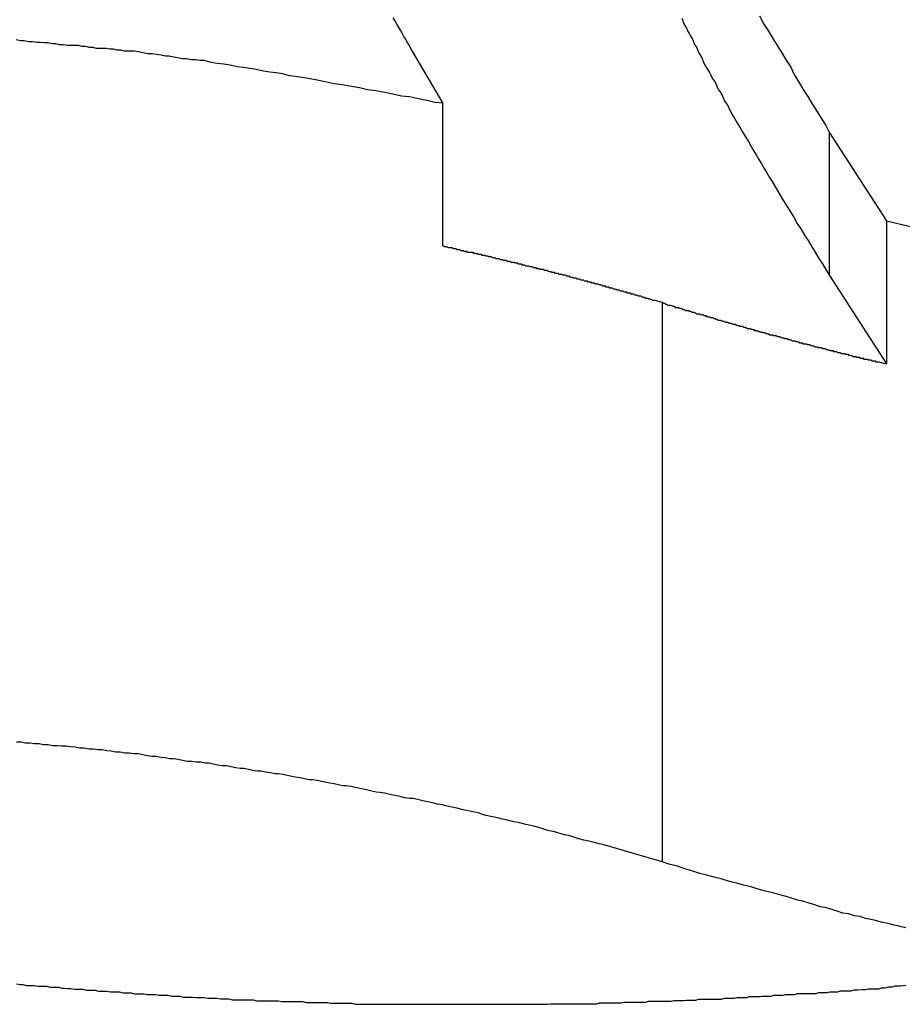
# Model space of a CAD drawing. Extents: x -34.5 to 34.5, y -17.3 to 17.3.
# Drawn here: x -11.9 to -11.6, y 12.3 to 12.6 of the extents above; entities that cross this region are included whole.
import ezdxf

# ---------------------------------------------------------------- set-up
doc = ezdxf.new("R2010")
doc.units = 0
doc.layers.get('0').update_dxf_attribs({"linetype": 'CONTINUOUS'})

msp = doc.modelspace()

# ---------------------------------------------------------------- linework, layer by layer
at = {"color": 0}
for points in [[(-11.7888, 12.6092), (-11.7988, 12.6262), (-11.7988, 12.6262), (-11.7994, 12.6271), (-11.8, 12.6283), (-11.8006, 12.6292), (-11.8012, 12.6304), (-11.8018, 12.6313), (-11.8024, 12.6325), (-11.803, 12.6334), (-11.8036, 12.6346), (-11.8042, 12.6355), (-11.8048, 12.6367), (-11.8054, 12.6376)], [(-11.7092, 12.6374), (-11.7089, 12.6365), (-11.7086, 12.6356), (-11.7083, 12.635), (-11.7083, 12.635), (-11.7077, 12.6341), (-11.7074, 12.6332), (-11.7068, 12.6323), (-11.7065, 12.6317), (-11.7059, 12.6308), (-11.7056, 12.6302), (-11.7053, 12.6293), (-11.705, 12.6287), (-11.7044, 12.6278), (-11.7041, 12.6272), (-11.7038, 12.6263), (-11.7035, 12.6257), (-11.7029, 12.6248), (-11.7026, 12.6242), (-11.7023, 12.6233), (-11.702, 12.6227), (-11.702, 12.6227), (-11.7014, 12.6215), (-11.7008, 12.6206), (-11.7002, 12.6196), (-11.6997, 12.6187), (-11.6991, 12.6175), (-11.6985, 12.6166), (-11.6979, 12.6157), (-11.6976, 12.6148), (-11.697, 12.6136), (-11.6964, 12.6127), (-11.6958, 12.6118), (-11.6955, 12.6109), (-11.6949, 12.6097), (-11.6943, 12.6088), (-11.6937, 12.6079), (-11.6934, 12.607), (-11.6934, 12.607), (-11.6925, 12.6054), (-11.6916, 12.6039), (-11.6907, 12.6024), (-11.6898, 12.6009), (-11.6889, 12.5994), (-11.688, 12.5979), (-11.6871, 12.5964), (-11.6863, 12.5949), (-11.6854, 12.5934), (-11.6845, 12.5919), (-11.6836, 12.5904), (-11.6827, 12.5889), (-11.6818, 12.5874), (-11.6809, 12.5859), (-11.68, 12.5844), (-11.6792, 12.583), (-11.6792, 12.583), (-11.678, 12.5809), (-11.6768, 12.579), (-11.6756, 12.5769), (-11.6744, 12.5751), (-11.6732, 12.573), (-11.672, 12.5712), (-11.6708, 12.5691), (-11.6696, 12.5673), (-11.6684, 12.5652), (-11.6672, 12.5634), (-11.666, 12.5613), (-11.6648, 12.5595), (-11.6636, 12.5574), (-11.6624, 12.5556), (-11.6612, 12.5535), (-11.6601, 12.5517)], [(-11.6834, 12.6382), (-11.6819, 12.6355), (-11.6804, 12.6331), (-11.6789, 12.6307), (-11.6775, 12.6283), (-11.676, 12.6259), (-11.6745, 12.6235), (-11.673, 12.6211), (-11.6718, 12.6187), (-11.6703, 12.6161), (-11.6688, 12.6137), (-11.6673, 12.6113), (-11.6658, 12.6089), (-11.6643, 12.6065), (-11.6628, 12.6041), (-11.6613, 12.6017), (-11.6601, 12.5993)], [(-11.931, 12.6303), (-11.9295, 12.63), (-11.9283, 12.63), (-11.9268, 12.6297), (-11.9256, 12.6297), (-11.9241, 12.6294), (-11.9229, 12.6294), (-11.9217, 12.6293), (-11.9205, 12.6293), (-11.919, 12.629), (-11.9178, 12.629), (-11.9166, 12.6287), (-11.9154, 12.6287), (-11.9139, 12.6284), (-11.9127, 12.6284), (-11.9115, 12.6284), (-11.9103, 12.6284), (-11.9103, 12.6284), (-11.9091, 12.6281), (-11.9079, 12.6281), (-11.9067, 12.6278), (-11.9055, 12.6278), (-11.9043, 12.6275), (-11.9031, 12.6275), (-11.9019, 12.6275), (-11.901, 12.6275), (-11.8998, 12.6272), (-11.8986, 12.6272), (-11.8974, 12.6269), (-11.8962, 12.6269), (-11.895, 12.6266), (-11.8938, 12.6266), (-11.8926, 12.6266), (-11.8917, 12.6266), (-11.8917, 12.6266), (-11.8902, 12.6263), (-11.8887, 12.626), (-11.8872, 12.6257), (-11.8857, 12.6257), (-11.8842, 12.6254), (-11.8827, 12.6252), (-11.8812, 12.6249), (-11.88, 12.6249), (-11.8785, 12.6246), (-11.877, 12.6243), (-11.8755, 12.624), (-11.8742, 12.624), (-11.8727, 12.6237), (-11.8712, 12.6237), (-11.8697, 12.6234), (-11.8685, 12.6234), (-11.8685, 12.6234), (-11.8661, 12.6228), (-11.864, 12.6225), (-11.8618, 12.6222), (-11.8597, 12.6219), (-11.8573, 12.6214), (-11.8552, 12.6211), (-11.8531, 12.6208), (-11.851, 12.6205), (-11.8486, 12.6199), (-11.8465, 12.6196), (-11.8444, 12.6193), (-11.8423, 12.619), (-11.84, 12.6184), (-11.8379, 12.6181), (-11.8358, 12.6178), (-11.8337, 12.6175), (-11.8337, 12.6175), (-11.8307, 12.6169), (-11.828, 12.6163), (-11.825, 12.6157), (-11.8223, 12.6154), (-11.8193, 12.6148), (-11.8166, 12.6143), (-11.8139, 12.6137), (-11.8112, 12.6134), (-11.8082, 12.6128), (-11.8055, 12.6122), (-11.8026, 12.6116), (-11.7999, 12.6113), (-11.7969, 12.6107), (-11.7942, 12.6101), (-11.7915, 12.6095), (-11.7888, 12.6092)], [(-11.7888, 12.6092), (-11.7888, 12.6092)], [(-11.7888, 12.5616), (-11.7888, 12.6092)], [(-11.7888, 12.5616), (-11.7888, 12.6092)], [(-11.7888, 12.5616), (-11.7888, 12.6092)], [(-11.7888, 12.5616), (-11.7888, 12.6092)], [(-11.7888, 12.5616), (-11.7888, 12.6092)], [(-11.7888, 12.5616), (-11.7888, 12.6092)], [(-11.7888, 12.5616), (-11.7888, 12.6092)], [(-11.7888, 12.5616), (-11.7888, 12.6092)], [(-11.7888, 12.5616), (-11.7888, 12.6092)], [(-11.7888, 12.5616), (-11.7888, 12.6092)], [(-11.7888, 12.5616), (-11.7888, 12.6092)], [(-11.7888, 12.5616), (-11.7888, 12.6092)], [(-11.7888, 12.5616), (-11.7888, 12.6092)], [(-11.7888, 12.5616), (-11.7888, 12.6092)], [(-11.7888, 12.5616), (-11.7888, 12.6092)], [(-11.7888, 12.5616), (-11.7888, 12.6092)], [(-11.7888, 12.5616), (-11.7888, 12.6092)], [(-11.7888, 12.5616), (-11.7888, 12.6092)], [(-11.7888, 12.5616), (-11.7888, 12.6092)], [(-11.7888, 12.5616), (-11.7888, 12.6092)], [(-11.7888, 12.5616), (-11.7888, 12.6092)], [(-11.6601, 12.5993), (-11.6601, 12.5993)], [(-11.6601, 12.5993), (-11.6411, 12.5699)], [(-11.6601, 12.5993), (-11.6411, 12.5699)], [(-11.6601, 12.5993), (-11.6411, 12.5699)], [(-11.6601, 12.5993), (-11.6411, 12.5699)], [(-11.6601, 12.5993), (-11.6411, 12.5699)], [(-11.6601, 12.5993), (-11.6411, 12.5699)], [(-11.6601, 12.5993), (-11.6411, 12.5699)], [(-11.6601, 12.5993), (-11.6411, 12.5699)], [(-11.6601, 12.5993), (-11.6411, 12.5699)], [(-11.6601, 12.5993), (-11.6411, 12.5699)], [(-11.6601, 12.5993), (-11.6411, 12.5699)], [(-11.6601, 12.5993), (-11.6411, 12.5699)], [(-11.6601, 12.5993), (-11.6411, 12.5699)], [(-11.6601, 12.5993), (-11.6411, 12.5699)], [(-11.6601, 12.5993), (-11.6411, 12.5699)], [(-11.6601, 12.5993), (-11.6411, 12.5699)], [(-11.6601, 12.5993), (-11.6411, 12.5699)], [(-11.6601, 12.5993), (-11.6411, 12.5699)], [(-11.6601, 12.5993), (-11.6411, 12.5699)], [(-11.6601, 12.5993), (-11.6411, 12.5699)], [(-11.6601, 12.5993), (-11.6411, 12.5699)], [(-11.6601, 12.5993), (-11.6601, 12.5993)], [(-11.6601, 12.5517), (-11.6601, 12.5993)], [(-11.6601, 12.5517), (-11.6601, 12.5993)], [(-11.6601, 12.5517), (-11.6601, 12.5993)], [(-11.6601, 12.5517), (-11.6601, 12.5993)], [(-11.6601, 12.5517), (-11.6601, 12.5993)], [(-11.6601, 12.5517), (-11.6601, 12.5993)], [(-11.6601, 12.5517), (-11.6601, 12.5993)], [(-11.6601, 12.5517), (-11.6601, 12.5993)], [(-11.6601, 12.5517), (-11.6601, 12.5993)], [(-11.6601, 12.5517), (-11.6601, 12.5993)], [(-11.6601, 12.5517), (-11.6601, 12.5993)], [(-11.6601, 12.5517), (-11.6601, 12.5993)], [(-11.6601, 12.5517), (-11.6601, 12.5993)], [(-11.6601, 12.5517), (-11.6601, 12.5993)], [(-11.6601, 12.5517), (-11.6601, 12.5993)], [(-11.6601, 12.5517), (-11.6601, 12.5993)], [(-11.6601, 12.5517), (-11.6601, 12.5993)], [(-11.6601, 12.5517), (-11.6601, 12.5993)], [(-11.6601, 12.5517), (-11.6601, 12.5993)], [(-11.6601, 12.5517), (-11.6601, 12.5993)], [(-11.6601, 12.5517), (-11.6601, 12.5993)], [(-11.6411, 12.5699), (-11.6411, 12.5699)], [(-11.6411, 12.5699), (-11.6411, 12.5699)], [(-11.6411, 12.5699), (-11.6411, 12.5223)], [(-11.6411, 12.5699), (-11.6411, 12.5223)], [(-11.6411, 12.5699), (-11.6411, 12.5223)], [(-11.6411, 12.5699), (-11.6411, 12.5223)], [(-11.6411, 12.5699), (-11.6411, 12.5223)], [(-11.6411, 12.5699), (-11.6411, 12.5223)], [(-11.6411, 12.5699), (-11.6411, 12.5223)], [(-11.6411, 12.5699), (-11.6411, 12.5223)], [(-11.6411, 12.5699), (-11.6411, 12.5223)], [(-11.6411, 12.5699), (-11.6411, 12.5223)], [(-11.6411, 12.5699), (-11.6411, 12.5223)], [(-11.6411, 12.5699), (-11.6411, 12.5223)], [(-11.6411, 12.5699), (-11.6411, 12.5223)], [(-11.6411, 12.5699), (-11.6411, 12.5223)], [(-11.6411, 12.5699), (-11.6411, 12.5223)], [(-11.6411, 12.5699), (-11.6411, 12.5223)], [(-11.6411, 12.5699), (-11.6411, 12.5223)], [(-11.6411, 12.5699), (-11.6411, 12.5223)], [(-11.6411, 12.5699), (-11.6411, 12.5223)], [(-11.6411, 12.5699), (-11.6411, 12.5223)], [(-11.6411, 12.5699), (-11.6411, 12.5223)], [(-11.6411, 12.5699), (-11.6255, 12.5663)], [(-11.7158, 12.5427), (-11.7181, 12.5434), (-11.7181, 12.5434), (-11.7181, 12.5434), (-11.7184, 12.5434), (-11.7184, 12.5434), (-11.7187, 12.5434), (-11.7187, 12.5434), (-11.719, 12.5434), (-11.719, 12.5434), (-11.7193, 12.5437), (-11.7193, 12.5437), (-11.7196, 12.5437), (-11.7196, 12.5437), (-11.7199, 12.5438), (-11.7199, 12.5438), (-11.7202, 12.5438), (-11.7202, 12.5438), (-11.7205, 12.5441), (-11.7205, 12.5441), (-11.7205, 12.5441), (-11.7207, 12.5441), (-11.7207, 12.5441), (-11.721, 12.5441), (-11.721, 12.5441), (-11.7213, 12.5441), (-11.7213, 12.5441), (-11.7216, 12.5444), (-11.7216, 12.5444), (-11.7219, 12.5444), (-11.7219, 12.5444), (-11.7222, 12.5445), (-11.7222, 12.5445), (-11.7225, 12.5445), (-11.7225, 12.5445), (-11.7228, 12.5448), (-11.7228, 12.5448), (-11.7228, 12.5448), (-11.7231, 12.5448), (-11.7231, 12.5448), (-11.7234, 12.5448), (-11.7234, 12.5448), (-11.7237, 12.5448), (-11.7237, 12.5448), (-11.724, 12.5451), (-11.724, 12.5451), (-11.7243, 12.5451), (-11.7243, 12.5451), (-11.7246, 12.5452), (-11.7246, 12.5452), (-11.7249, 12.5452), (-11.7249, 12.5452), (-11.7252, 12.5455), (-11.7252, 12.5455), (-11.7252, 12.5455), (-11.7255, 12.5455), (-11.7255, 12.5455), (-11.7258, 12.5455), (-11.7258, 12.5455), (-11.7261, 12.5455), (-11.7261, 12.5455), (-11.7264, 12.5458), (-11.7264, 12.5458), (-11.7267, 12.5458), (-11.7267, 12.5458), (-11.727, 12.5459), (-11.727, 12.5459), (-11.7273, 12.5459), (-11.7273, 12.5459), (-11.7276, 12.5462), (-11.7276, 12.5462), (-11.7276, 12.5462), (-11.7279, 12.5462), (-11.7279, 12.5462), (-11.7282, 12.5462), (-11.7282, 12.5462), (-11.7285, 12.5462), (-11.7285, 12.5462), (-11.7288, 12.5465), (-11.7288, 12.5465), (-11.7291, 12.5465), (-11.7291, 12.5465), (-11.7294, 12.5465), (-11.7294, 12.5465), (-11.7297, 12.5465), (-11.7297, 12.5465), (-11.73, 12.5468), (-11.73, 12.5468), (-11.73, 12.5468), (-11.7302, 12.5468), (-11.7302, 12.5468), (-11.7305, 12.5468), (-11.7305, 12.5468), (-11.7308, 12.5468), (-11.7308, 12.5468), (-11.7311, 12.5471), (-11.7311, 12.5471), (-11.7314, 12.5471), (-11.7314, 12.5471), (-11.7317, 12.5472), (-11.7317, 12.5472), (-11.732, 12.5472), (-11.732, 12.5472), (-11.7323, 12.5475), (-11.7323, 12.5475), (-11.7323, 12.5475), (-11.7326, 12.5475), (-11.7326, 12.5475), (-11.7329, 12.5475), (-11.7329, 12.5475), (-11.7332, 12.5475), (-11.7332, 12.5475), (-11.7335, 12.5478), (-11.7335, 12.5478), (-11.7338, 12.5478), (-11.7338, 12.5478), (-11.7341, 12.5479), (-11.7341, 12.5479), (-11.7344, 12.5479), (-11.7344, 12.5479), (-11.7347, 12.5482), (-11.7347, 12.5482), (-11.7347, 12.5482), (-11.735, 12.5482), (-11.735, 12.5482), (-11.7353, 12.5482), (-11.7353, 12.5482), (-11.7356, 12.5482), (-11.7356, 12.5482), (-11.7359, 12.5485), (-11.7359, 12.5485), (-11.7362, 12.5485), (-11.7362, 12.5485), (-11.7365, 12.5486), (-11.7365, 12.5486), (-11.7368, 12.5486), (-11.7368, 12.5486), (-11.7371, 12.5489), (-11.7371, 12.5489), (-11.7371, 12.5489), (-11.7374, 12.5489), (-11.7374, 12.5489), (-11.7377, 12.5489), (-11.7377, 12.5489), (-11.738, 12.5489), (-11.738, 12.5489), (-11.7383, 12.5492), (-11.7383, 12.5492), (-11.7386, 12.5492), (-11.7386, 12.5492), (-11.7389, 12.5492), (-11.7389, 12.5492), (-11.7392, 12.5492), (-11.7392, 12.5492), (-11.7395, 12.5495), (-11.7395, 12.5495), (-11.7395, 12.5495), (-11.7398, 12.5495), (-11.7398, 12.5495), (-11.7401, 12.5495), (-11.7401, 12.5495), (-11.7404, 12.5495), (-11.7404, 12.5495), (-11.7407, 12.5498), (-11.7407, 12.5498), (-11.741, 12.5498), (-11.741, 12.5498), (-11.7413, 12.5499), (-11.7413, 12.5499), (-11.7416, 12.5499), (-11.7417, 12.5499), (-11.742, 12.5502), (-11.742, 12.5502), (-11.742, 12.5502), (-11.7423, 12.5502), (-11.7423, 12.5502), (-11.7426, 12.5502), (-11.7426, 12.5502), (-11.7429, 12.5502), (-11.7429, 12.5502), (-11.7432, 12.5505), (-11.7432, 12.5505), (-11.7435, 12.5505), (-11.7435, 12.5505), (-11.7438, 12.5505), (-11.7438, 12.5505), (-11.7441, 12.5505), (-11.7441, 12.5505), (-11.7444, 12.5508), (-11.7444, 12.5508), (-11.7444, 12.5508), (-11.7447, 12.5508), (-11.7447, 12.5508), (-11.745, 12.5508), (-11.745, 12.5508), (-11.7453, 12.5508), (-11.7453, 12.5508), (-11.7456, 12.5511), (-11.7456, 12.5511), (-11.7459, 12.5511), (-11.7459, 12.5511), (-11.7462, 12.5512), (-11.7462, 12.5512), (-11.7465, 12.5512), (-11.7465, 12.5512), (-11.7468, 12.5515), (-11.7468, 12.5515), (-11.7468, 12.5515), (-11.7471, 12.5515), (-11.7471, 12.5515), (-11.7474, 12.5515), (-11.7474, 12.5515), (-11.7477, 12.5515), (-11.7477, 12.5515), (-11.748, 12.5518), (-11.748, 12.5518), (-11.7483, 12.5518), (-11.7483, 12.5518), (-11.7486, 12.5518), (-11.7486, 12.5518), (-11.7489, 12.5518), (-11.7489, 12.5518), (-11.7492, 12.5521), (-11.7492, 12.5521), (-11.7492, 12.5521), (-11.7495, 12.5521), (-11.7495, 12.5521), (-11.7498, 12.5521), (-11.7498, 12.5521), (-11.7501, 12.5521), (-11.7501, 12.5521), (-11.7504, 12.5524), (-11.7504, 12.5524), (-11.7507, 12.5524), (-11.7507, 12.5524), (-11.751, 12.5524), (-11.751, 12.5524), (-11.7513, 12.5524), (-11.7514, 12.5524), (-11.7517, 12.5527), (-11.7517, 12.5527), (-11.7517, 12.5527), (-11.752, 12.5527), (-11.752, 12.5527), (-11.7523, 12.5527), (-11.7523, 12.5527), (-11.7526, 12.5527), (-11.7526, 12.5527), (-11.7529, 12.553), (-11.7529, 12.553), (-11.7532, 12.553), (-11.7532, 12.553), (-11.7535, 12.5531), (-11.7535, 12.5531), (-11.7538, 12.5531), (-11.7538, 12.5531), (-11.7541, 12.5534), (-11.7541, 12.5534), (-11.7541, 12.5534), (-11.7544, 12.5534), (-11.7544, 12.5534), (-11.7547, 12.5534), (-11.7547, 12.5534), (-11.755, 12.5534), (-11.755, 12.5534), (-11.7553, 12.5537), (-11.7553, 12.5537), (-11.7556, 12.5537), (-11.7556, 12.5537), (-11.7559, 12.5537), (-11.7559, 12.5537), (-11.7562, 12.5537), (-11.7563, 12.5537), (-11.7566, 12.554), (-11.7566, 12.554), (-11.7566, 12.554), (-11.7569, 12.554), (-11.7569, 12.554), (-11.7572, 12.554), (-11.7572, 12.554), (-11.7575, 12.554), (-11.7575, 12.554), (-11.7578, 12.5543), (-11.7578, 12.5543), (-11.7581, 12.5543), (-11.7581, 12.5543), (-11.7584, 12.5543), (-11.7584, 12.5543), (-11.7587, 12.5543), (-11.7587, 12.5543), (-11.759, 12.5546), (-11.759, 12.5546), (-11.759, 12.5546), (-11.7593, 12.5546), (-11.7593, 12.5546), (-11.7596, 12.5546), (-11.7596, 12.5546), (-11.7599, 12.5546), (-11.7599, 12.5546), (-11.7602, 12.5549), (-11.7602, 12.5549), (-11.7605, 12.5549), (-11.7605, 12.5549), (-11.7608, 12.5549), (-11.7608, 12.5549), (-11.7611, 12.5549), (-11.7612, 12.5549), (-11.7615, 12.5552), (-11.7615, 12.5552), (-11.7615, 12.5552), (-11.7618, 12.5552), (-11.7618, 12.5552), (-11.7621, 12.5552), (-11.7621, 12.5552), (-11.7624, 12.5552), (-11.7624, 12.5552), (-11.7627, 12.5555), (-11.7627, 12.5555), (-11.763, 12.5555), (-11.763, 12.5555), (-11.7633, 12.5555), (-11.7633, 12.5555), (-11.7636, 12.5555), (-11.7636, 12.5555), (-11.7639, 12.5558), (-11.7639, 12.5558), (-11.7639, 12.5558), (-11.7642, 12.5558), (-11.7642, 12.5558), (-11.7645, 12.5558), (-11.7645, 12.5558), (-11.7648, 12.5558), (-11.7648, 12.5558), (-11.7651, 12.5561), (-11.7651, 12.5561), (-11.7654, 12.5561), (-11.7654, 12.5561), (-11.7657, 12.5561), (-11.7657, 12.5561), (-11.766, 12.5561), (-11.7661, 12.5561), (-11.7664, 12.5564), (-11.7664, 12.5564), (-11.7664, 12.5564), (-11.7667, 12.5564), (-11.7667, 12.5564), (-11.767, 12.5564), (-11.767, 12.5564), (-11.7673, 12.5564), (-11.7673, 12.5564), (-11.7676, 12.5567), (-11.7676, 12.5567), (-11.7679, 12.5567), (-11.7679, 12.5567), (-11.7682, 12.5567), (-11.7682, 12.5567), (-11.7685, 12.5567), (-11.7686, 12.5567), (-11.7689, 12.557), (-11.7689, 12.557), (-11.7689, 12.557), (-11.7692, 12.557), (-11.7692, 12.557), (-11.7695, 12.557), (-11.7695, 12.557), (-11.7698, 12.557), (-11.7698, 12.557), (-11.7701, 12.5573), (-11.7701, 12.5573), (-11.7704, 12.5573), (-11.7704, 12.5573), (-11.7707, 12.5573), (-11.7707, 12.5573), (-11.771, 12.5573), (-11.7711, 12.5573), (-11.7714, 12.5576), (-11.7714, 12.5576), (-11.7714, 12.5576), (-11.7717, 12.5576), (-11.7717, 12.5576), (-11.772, 12.5576), (-11.772, 12.5576), (-11.7723, 12.5576), (-11.7723, 12.5576), (-11.7726, 12.5579), (-11.7726, 12.5579), (-11.7729, 12.5579), (-11.7729, 12.5579), (-11.7732, 12.5579), (-11.7732, 12.5579), (-11.7735, 12.5579), (-11.7735, 12.5579), (-11.7738, 12.5582), (-11.7738, 12.5582), (-11.7738, 12.5582), (-11.7739, 12.5582), (-11.7739, 12.5582), (-11.7742, 12.5582), (-11.7742, 12.5582), (-11.7745, 12.5582), (-11.7745, 12.5582), (-11.7748, 12.5584), (-11.7748, 12.5584), (-11.7751, 12.5584), (-11.7751, 12.5584), (-11.7754, 12.5584), (-11.7754, 12.5584), (-11.7757, 12.5584), (-11.7757, 12.5584), (-11.776, 12.5587), (-11.776, 12.5587), (-11.776, 12.5587), (-11.7763, 12.5587), (-11.7763, 12.5587), (-11.7766, 12.5587), (-11.7766, 12.5587), (-11.7769, 12.5587), (-11.777, 12.5587), (-11.7773, 12.559), (-11.7773, 12.559), (-11.7776, 12.559), (-11.7776, 12.559), (-11.7779, 12.5591), (-11.7779, 12.5591), (-11.7782, 12.5591), (-11.7785, 12.5591), (-11.7788, 12.5594), (-11.7788, 12.5594), (-11.7788, 12.5594), (-11.7791, 12.5594), (-11.7794, 12.5594), (-11.7797, 12.5594), (-11.78, 12.5594), (-11.7803, 12.5594), (-11.7806, 12.5594), (-11.7809, 12.5597), (-11.7811, 12.5597), (-11.7814, 12.5597), (-11.7817, 12.5597), (-11.782, 12.56), (-11.7823, 12.56), (-11.7826, 12.56), (-11.7829, 12.56), (-11.7832, 12.5603), (-11.7832, 12.5603), (-11.7835, 12.5603), (-11.7838, 12.5603), (-11.7841, 12.5603), (-11.7844, 12.5606), (-11.7847, 12.5606), (-11.785, 12.5606), (-11.7853, 12.5606), (-11.7859, 12.5609), (-11.7862, 12.5609), (-11.7865, 12.5609), (-11.7868, 12.5609), (-11.7873, 12.5612), (-11.7876, 12.5612), (-11.7879, 12.5613), (-11.7882, 12.5613), (-11.7888, 12.5616)], [(-11.7888, 12.5616), (-11.7888, 12.5616)], [(-11.6601, 12.5517), (-11.6601, 12.5517)], [(-11.6601, 12.5517), (-11.6411, 12.5223)], [(-11.6601, 12.5517), (-11.6411, 12.5223)], [(-11.6601, 12.5517), (-11.6411, 12.5223)], [(-11.6601, 12.5517), (-11.6411, 12.5223)], [(-11.6601, 12.5517), (-11.6411, 12.5223)], [(-11.6601, 12.5517), (-11.6411, 12.5223)], [(-11.6601, 12.5517), (-11.6411, 12.5223)], [(-11.6601, 12.5517), (-11.6411, 12.5223)], [(-11.6601, 12.5517), (-11.6411, 12.5223)], [(-11.6601, 12.5517), (-11.6411, 12.5223)], [(-11.6601, 12.5517), (-11.6411, 12.5223)], [(-11.6601, 12.5517), (-11.6411, 12.5223)], [(-11.6601, 12.5517), (-11.6411, 12.5223)], [(-11.6601, 12.5517), (-11.6411, 12.5223)], [(-11.6601, 12.5517), (-11.6411, 12.5223)], [(-11.6601, 12.5517), (-11.6411, 12.5223)], [(-11.6601, 12.5517), (-11.6411, 12.5223)], [(-11.6601, 12.5517), (-11.6411, 12.5223)], [(-11.6601, 12.5517), (-11.6411, 12.5223)], [(-11.6601, 12.5517), (-11.6411, 12.5223)], [(-11.6601, 12.5517), (-11.6411, 12.5223)], [(-11.6601, 12.5517), (-11.6601, 12.5517)], [(-11.6411, 12.5222), (-11.6436, 12.5229), (-11.6436, 12.5229), (-11.6436, 12.5229), (-11.6439, 12.5229), (-11.6439, 12.5229), (-11.6442, 12.5229), (-11.6442, 12.5229), (-11.6445, 12.5229), (-11.6445, 12.5229), (-11.6448, 12.5232), (-11.6448, 12.5232), (-11.6451, 12.5232), (-11.6451, 12.5232), (-11.6454, 12.5232), (-11.6454, 12.5232), (-11.6457, 12.5232), (-11.6459, 12.5232), (-11.6462, 12.5235), (-11.6462, 12.5235), (-11.6462, 12.5235), (-11.6465, 12.5235), (-11.6465, 12.5235), (-11.6468, 12.5235), (-11.6468, 12.5235), (-11.6471, 12.5235), (-11.6471, 12.5235), (-11.6474, 12.5238), (-11.6474, 12.5238), (-11.6477, 12.5238), (-11.6477, 12.5238), (-11.648, 12.5238), (-11.648, 12.5238), (-11.6483, 12.5238), (-11.6485, 12.5238), (-11.6488, 12.5241), (-11.6488, 12.5241), (-11.6488, 12.5241), (-11.6491, 12.5241), (-11.6491, 12.5241), (-11.6494, 12.5241), (-11.6494, 12.5241), (-11.6497, 12.5241), (-11.6497, 12.5241), (-11.65, 12.5244), (-11.65, 12.5244), (-11.6503, 12.5244), (-11.6503, 12.5244), (-11.6506, 12.5244), (-11.6506, 12.5244), (-11.6509, 12.5244), (-11.651, 12.5244), (-11.6513, 12.5247), (-11.6513, 12.5247), (-11.6513, 12.5247), (-11.6516, 12.5247), (-11.6516, 12.5247), (-11.6519, 12.5247), (-11.6519, 12.5247), (-11.6522, 12.5247), (-11.6522, 12.5247), (-11.6525, 12.525), (-11.6525, 12.525), (-11.6528, 12.525), (-11.6528, 12.525), (-11.6531, 12.5251), (-11.6531, 12.5251), (-11.6534, 12.5251), (-11.6535, 12.5251), (-11.6538, 12.5254), (-11.6538, 12.5254), (-11.6538, 12.5254), (-11.6541, 12.5254), (-11.6541, 12.5254), (-11.6544, 12.5254), (-11.6544, 12.5254), (-11.6547, 12.5254), (-11.6547, 12.5254), (-11.655, 12.5257), (-11.655, 12.5257), (-11.6553, 12.5257), (-11.6553, 12.5257), (-11.6556, 12.5257), (-11.6556, 12.5257), (-11.6559, 12.5257), (-11.6561, 12.5257), (-11.6564, 12.526), (-11.6564, 12.526), (-11.6564, 12.526), (-11.6567, 12.526), (-11.6567, 12.526), (-11.657, 12.526), (-11.657, 12.526), (-11.6573, 12.526), (-11.6573, 12.526), (-11.6576, 12.5263), (-11.6576, 12.5263), (-11.6579, 12.5263), (-11.6579, 12.5263), (-11.6582, 12.5263), (-11.6582, 12.5263), (-11.6585, 12.5263), (-11.6586, 12.5263), (-11.6589, 12.5266), (-11.6589, 12.5266), (-11.6589, 12.5266), (-11.6592, 12.5266), (-11.6592, 12.5266), (-11.6595, 12.5266), (-11.6595, 12.5266), (-11.6598, 12.5266), (-11.6598, 12.5266), (-11.6601, 12.5269), (-11.6601, 12.5269), (-11.6604, 12.5269), (-11.6604, 12.5269), (-11.6607, 12.527), (-11.6607, 12.527), (-11.661, 12.527), (-11.6611, 12.527), (-11.6614, 12.5273), (-11.6614, 12.5273), (-11.6614, 12.5273), (-11.6617, 12.5273), (-11.6617, 12.5273), (-11.662, 12.5273), (-11.662, 12.5273), (-11.6623, 12.5273), (-11.6623, 12.5273), (-11.6626, 12.5276), (-11.6626, 12.5276), (-11.6629, 12.5276), (-11.6629, 12.5276), (-11.6632, 12.5276), (-11.6632, 12.5276), (-11.6635, 12.5276), (-11.6637, 12.5276), (-11.664, 12.5279), (-11.664, 12.5279), (-11.664, 12.5279), (-11.6643, 12.5279), (-11.6643, 12.5279), (-11.6646, 12.5279), (-11.6646, 12.5279), (-11.6649, 12.5279), (-11.6649, 12.5279), (-11.6652, 12.5282), (-11.6652, 12.5282), (-11.6655, 12.5282), (-11.6655, 12.5282), (-11.6658, 12.5283), (-11.6658, 12.5283), (-11.6661, 12.5283), (-11.6662, 12.5283), (-11.6665, 12.5286), (-11.6665, 12.5286), (-11.6665, 12.5286), (-11.6668, 12.5286), (-11.6668, 12.5286), (-11.6671, 12.5286), (-11.6671, 12.5286), (-11.6674, 12.5286), (-11.6674, 12.5286), (-11.6677, 12.5289), (-11.6677, 12.5289), (-11.668, 12.5289), (-11.668, 12.5289), (-11.6683, 12.5289), (-11.6683, 12.5289), (-11.6686, 12.5289), (-11.6687, 12.5289), (-11.669, 12.5292), (-11.669, 12.5292), (-11.669, 12.5292), (-11.6693, 12.5292), (-11.6693, 12.5292), (-11.6696, 12.5292), (-11.6696, 12.5292), (-11.6699, 12.5292), (-11.6699, 12.5292), (-11.6702, 12.5295), (-11.6702, 12.5295), (-11.6705, 12.5295), (-11.6705, 12.5295), (-11.6708, 12.5296), (-11.6708, 12.5296), (-11.6711, 12.5296), (-11.6712, 12.5296), (-11.6715, 12.5299), (-11.6715, 12.5299), (-11.6715, 12.5299), (-11.6718, 12.5299), (-11.6718, 12.5299), (-11.6721, 12.5299), (-11.6721, 12.5299), (-11.6724, 12.5299), (-11.6724, 12.5299), (-11.6727, 12.5302), (-11.6727, 12.5302), (-11.673, 12.5302), (-11.673, 12.5302), (-11.6733, 12.5303), (-11.6733, 12.5303), (-11.6736, 12.5303), (-11.6737, 12.5303), (-11.674, 12.5306), (-11.674, 12.5306), (-11.674, 12.5306), (-11.6743, 12.5306), (-11.6743, 12.5306), (-11.6746, 12.5306), (-11.6746, 12.5306), (-11.6749, 12.5306), (-11.6749, 12.5306), (-11.6752, 12.5309), (-11.6752, 12.5309), (-11.6755, 12.5309), (-11.6755, 12.5309), (-11.6758, 12.531), (-11.6758, 12.531), (-11.6761, 12.531), (-11.6762, 12.531), (-11.6765, 12.5313), (-11.6765, 12.5313), (-11.6765, 12.5313), (-11.6768, 12.5313), (-11.6768, 12.5313), (-11.6771, 12.5313), (-11.6771, 12.5313), (-11.6774, 12.5313), (-11.6774, 12.5313), (-11.6777, 12.5316), (-11.6777, 12.5316), (-11.678, 12.5316), (-11.678, 12.5316), (-11.6783, 12.5316), (-11.6783, 12.5316), (-11.6786, 12.5316), (-11.6787, 12.5316), (-11.679, 12.5319), (-11.679, 12.5319), (-11.679, 12.5319), (-11.6793, 12.5319), (-11.6793, 12.5319), (-11.6796, 12.5319), (-11.6796, 12.5319), (-11.6799, 12.5319), (-11.6799, 12.5319), (-11.6802, 12.5322), (-11.6802, 12.5322), (-11.6805, 12.5322), (-11.6805, 12.5322), (-11.6808, 12.5323), (-11.6808, 12.5323), (-11.6811, 12.5323), (-11.6812, 12.5323), (-11.6815, 12.5326), (-11.6815, 12.5326), (-11.6815, 12.5326), (-11.6818, 12.5326), (-11.6818, 12.5326), (-11.6821, 12.5326), (-11.6821, 12.5326), (-11.6824, 12.5326), (-11.6824, 12.5326), (-11.6827, 12.5329), (-11.6827, 12.5329), (-11.683, 12.5329), (-11.683, 12.5329), (-11.6833, 12.533), (-11.6833, 12.533), (-11.6836, 12.533), (-11.6837, 12.533), (-11.684, 12.5333), (-11.684, 12.5333), (-11.684, 12.5333), (-11.6843, 12.5333), (-11.6843, 12.5333), (-11.6846, 12.5333), (-11.6846, 12.5333), (-11.6849, 12.5333), (-11.6849, 12.5333), (-11.6852, 12.5336), (-11.6852, 12.5336), (-11.6855, 12.5336), (-11.6855, 12.5336), (-11.6858, 12.5337), (-11.6858, 12.5337), (-11.6861, 12.5337), (-11.6862, 12.5337), (-11.6865, 12.534), (-11.6865, 12.534), (-11.6865, 12.534), (-11.6868, 12.534), (-11.6868, 12.534), (-11.6871, 12.534), (-11.6871, 12.534), (-11.6874, 12.534), (-11.6874, 12.534), (-11.6877, 12.5343), (-11.6877, 12.5343), (-11.688, 12.5343), (-11.688, 12.5343), (-11.6883, 12.5344), (-11.6883, 12.5344), (-11.6886, 12.5344), (-11.6886, 12.5344), (-11.6889, 12.5347), (-11.6889, 12.5347), (-11.6889, 12.5347), (-11.6892, 12.5347), (-11.6892, 12.5347), (-11.6895, 12.5347), (-11.6895, 12.5347), (-11.6898, 12.5347), (-11.6898, 12.5347), (-11.6901, 12.535), (-11.6901, 12.535), (-11.6904, 12.535), (-11.6904, 12.535), (-11.6907, 12.5351), (-11.6907, 12.5351), (-11.691, 12.5351), (-11.6911, 12.5351), (-11.6914, 12.5354), (-11.6914, 12.5354), (-11.6914, 12.5354), (-11.6917, 12.5354), (-11.6917, 12.5354), (-11.692, 12.5354), (-11.692, 12.5354), (-11.6923, 12.5354), (-11.6923, 12.5354), (-11.6926, 12.5357), (-11.6926, 12.5357), (-11.6929, 12.5357), (-11.6929, 12.5357), (-11.6932, 12.5358), (-11.6932, 12.5358), (-11.6935, 12.5358), (-11.6935, 12.5358), (-11.6938, 12.5361), (-11.6938, 12.5361), (-11.6938, 12.5361), (-11.6941, 12.5361), (-11.6941, 12.5361), (-11.6944, 12.5361), (-11.6944, 12.5361), (-11.6947, 12.5361), (-11.6947, 12.5361), (-11.695, 12.5364), (-11.695, 12.5364), (-11.6953, 12.5364), (-11.6953, 12.5364), (-11.6956, 12.5365), (-11.6956, 12.5365), (-11.6959, 12.5365), (-11.696, 12.5365), (-11.6963, 12.5368), (-11.6963, 12.5368), (-11.6963, 12.5368), (-11.6966, 12.5368), (-11.6966, 12.5368), (-11.6969, 12.5368), (-11.6969, 12.5368), (-11.6972, 12.5368), (-11.6972, 12.5368), (-11.6975, 12.5371), (-11.6975, 12.5371), (-11.6978, 12.5371), (-11.6978, 12.5371), (-11.6981, 12.5373), (-11.6981, 12.5373), (-11.6984, 12.5373), (-11.6985, 12.5373), (-11.6988, 12.5376), (-11.6988, 12.5376), (-11.6988, 12.5376), (-11.6991, 12.5376), (-11.6991, 12.5376), (-11.6994, 12.5376), (-11.6994, 12.5376), (-11.6997, 12.5376), (-11.6997, 12.5376), (-11.7, 12.5379), (-11.7, 12.5379), (-11.7003, 12.5379), (-11.7003, 12.5379), (-11.7006, 12.538), (-11.7006, 12.538), (-11.7009, 12.538), (-11.7009, 12.538), (-11.7012, 12.5383), (-11.7012, 12.5383), (-11.7012, 12.5383), (-11.7012, 12.5383), (-11.7012, 12.5383), (-11.7015, 12.5383), (-11.7015, 12.5383), (-11.7018, 12.5383), (-11.7018, 12.5383), (-11.7021, 12.5386), (-11.7021, 12.5386), (-11.7024, 12.5386), (-11.7024, 12.5386), (-11.7027, 12.5386), (-11.7027, 12.5386), (-11.703, 12.5386), (-11.703, 12.5386), (-11.7033, 12.5389), (-11.7033, 12.5389), (-11.7033, 12.5389), (-11.7036, 12.5389), (-11.7036, 12.5389), (-11.7039, 12.5389), (-11.7039, 12.5389), (-11.7042, 12.5389), (-11.7043, 12.5389), (-11.7046, 12.5392), (-11.7046, 12.5392), (-11.7049, 12.5392), (-11.7049, 12.5392), (-11.7052, 12.5394), (-11.7052, 12.5394), (-11.7055, 12.5394), (-11.7058, 12.5394), (-11.7061, 12.5397), (-11.7061, 12.5397), (-11.7061, 12.5397), (-11.7064, 12.5397), (-11.7067, 12.5397), (-11.707, 12.54), (-11.7073, 12.54), (-11.7076, 12.54), (-11.7079, 12.54), (-11.7082, 12.5403), (-11.7082, 12.5403), (-11.7085, 12.5403), (-11.7088, 12.5403), (-11.7091, 12.5406), (-11.7094, 12.5406), (-11.7097, 12.5407), (-11.71, 12.5407), (-11.7103, 12.541), (-11.7103, 12.541), (-11.7106, 12.541), (-11.7109, 12.541), (-11.7112, 12.541), (-11.7115, 12.5413), (-11.7118, 12.5413), (-11.7121, 12.5415), (-11.7124, 12.5415), (-11.713, 12.5418), (-11.7133, 12.5418), (-11.7136, 12.5418), (-11.7139, 12.5418), (-11.7143, 12.5421), (-11.7146, 12.5421), (-11.7149, 12.5424), (-11.7152, 12.5424), (-11.7158, 12.5427)], [(-11.7158, 12.5427), (-11.7158, 12.5427)], [(-11.7158, 12.5427), (-11.7158, 12.3565)], [(-11.7158, 12.5427), (-11.7158, 12.3565)], [(-11.7158, 12.5427), (-11.7158, 12.3565)], [(-11.7158, 12.5427), (-11.7158, 12.3565)], [(-11.7158, 12.5427), (-11.7158, 12.3565)], [(-11.7158, 12.5427), (-11.7158, 12.3565)], [(-11.7158, 12.5427), (-11.7158, 12.3565)], [(-11.7158, 12.5427), (-11.7158, 12.3565)], [(-11.7158, 12.5427), (-11.7158, 12.3565)], [(-11.7158, 12.5427), (-11.7158, 12.3565)], [(-11.7158, 12.5427), (-11.7158, 12.3565)], [(-11.7158, 12.5427), (-11.7158, 12.3565)], [(-11.7158, 12.5427), (-11.7158, 12.3565)], [(-11.7158, 12.5427), (-11.7158, 12.3565)], [(-11.7158, 12.5427), (-11.7158, 12.3565)], [(-11.7158, 12.5427), (-11.7158, 12.3565)], [(-11.7158, 12.5427), (-11.7158, 12.3565)], [(-11.7158, 12.5427), (-11.7158, 12.3565)], [(-11.7158, 12.5427), (-11.7158, 12.3565)], [(-11.7158, 12.5427), (-11.7158, 12.3565)], [(-11.7158, 12.5427), (-11.7158, 12.3565)], [(-11.6411, 12.5223), (-11.6411, 12.5223)], [(-11.6411, 12.5223), (-11.6411, 12.5223)], [(-11.7158, 12.3565), (-11.7356, 12.3622), (-11.7356, 12.3622), (-11.7368, 12.3625), (-11.738, 12.3628), (-11.7392, 12.3631), (-11.7407, 12.3634), (-11.7419, 12.3637), (-11.7431, 12.364), (-11.7443, 12.3643), (-11.7458, 12.3649), (-11.747, 12.3652), (-11.7482, 12.3655), (-11.7494, 12.3658), (-11.7509, 12.3662), (-11.7521, 12.3665), (-11.7534, 12.3668), (-11.7546, 12.3671), (-11.7561, 12.3677), (-11.7561, 12.3677), (-11.7573, 12.368), (-11.7585, 12.3683), (-11.7597, 12.3686), (-11.7612, 12.3689), (-11.7624, 12.3692), (-11.7639, 12.3695), (-11.7651, 12.3698), (-11.7666, 12.3701), (-11.7678, 12.3704), (-11.769, 12.3707), (-11.7702, 12.371), (-11.7717, 12.3713), (-11.7729, 12.3716), (-11.7744, 12.3719), (-11.7756, 12.3722), (-11.7771, 12.3728), (-11.7771, 12.3728), (-11.7783, 12.373), (-11.7798, 12.3733), (-11.781, 12.3736), (-11.7825, 12.3739), (-11.7837, 12.3742), (-11.7852, 12.3745), (-11.7864, 12.3748), (-11.7879, 12.3751), (-11.7891, 12.3754), (-11.7906, 12.3757), (-11.7918, 12.376), (-11.7933, 12.3763), (-11.7945, 12.3766), (-11.796, 12.3769), (-11.7973, 12.3772), (-11.7988, 12.3775), (-11.7988, 12.3775), (-11.8, 12.3775), (-11.8015, 12.3778), (-11.8027, 12.3781), (-11.8042, 12.3784), (-11.8054, 12.3787), (-11.8069, 12.379), (-11.8083, 12.3793), (-11.8098, 12.3796), (-11.811, 12.3797), (-11.8125, 12.38), (-11.8138, 12.3803), (-11.8153, 12.3806), (-11.8165, 12.3809), (-11.818, 12.3812), (-11.8195, 12.3815), (-11.821, 12.3818), (-11.821, 12.3818), (-11.8222, 12.3818), (-11.8237, 12.3821), (-11.825, 12.3824), (-11.8265, 12.3827), (-11.8277, 12.3829), (-11.8292, 12.3832), (-11.8307, 12.3835), (-11.8322, 12.3838), (-11.8334, 12.3838), (-11.8349, 12.3841), (-11.8364, 12.3844), (-11.8379, 12.3847), (-11.8391, 12.3849), (-11.8406, 12.3852), (-11.8421, 12.3855), (-11.8436, 12.3858), (-11.8436, 12.3858), (-11.8448, 12.3858), (-11.8463, 12.3861), (-11.8478, 12.3863), (-11.8493, 12.3866), (-11.8506, 12.3866), (-11.8521, 12.3869), (-11.8536, 12.3872), (-11.8551, 12.3875), (-11.8563, 12.3875), (-11.8578, 12.3878), (-11.8593, 12.3881), (-11.8608, 12.3884), (-11.8623, 12.3884), (-11.8638, 12.3887), (-11.8653, 12.389), (-11.8668, 12.3893), (-11.8668, 12.3893), (-11.868, 12.3893), (-11.8695, 12.3896), (-11.871, 12.3896), (-11.8725, 12.3899), (-11.874, 12.3899), (-11.8755, 12.3902), (-11.877, 12.3905), (-11.8785, 12.3908), (-11.8798, 12.3908), (-11.8813, 12.3911), (-11.8828, 12.3912), (-11.8843, 12.3915), (-11.8858, 12.3915), (-11.8873, 12.3918), (-11.8888, 12.3921), (-11.8903, 12.3924), (-11.8903, 12.3924), (-11.8918, 12.3924), (-11.8933, 12.3927), (-11.8948, 12.3927), (-11.8963, 12.393), (-11.8978, 12.393), (-11.8993, 12.3933), (-11.9008, 12.3934), (-11.9023, 12.3937), (-11.9038, 12.3937), (-11.9053, 12.394), (-11.9068, 12.394), (-11.9083, 12.3943), (-11.9098, 12.3943), (-11.9113, 12.3946), (-11.9128, 12.3947), (-11.9143, 12.395), (-11.9143, 12.395), (-11.9158, 12.395), (-11.9173, 12.3951), (-11.9188, 12.3951), (-11.9203, 12.3954), (-11.9218, 12.3954), (-11.9233, 12.3957), (-11.9248, 12.3957), (-11.9263, 12.396), (-11.9278, 12.396), (-11.9293, 12.3963), (-11.9308, 12.3963)], [(-11.6346, 12.3345), (-11.6361, 12.3348), (-11.6373, 12.3351), (-11.6385, 12.3354), (-11.6397, 12.3357), (-11.6412, 12.336), (-11.6424, 12.3363), (-11.6436, 12.3366), (-11.6448, 12.3369), (-11.6463, 12.3373), (-11.6463, 12.3373), (-11.6481, 12.3376), (-11.6499, 12.3382), (-11.6517, 12.3385), (-11.6538, 12.3391), (-11.6556, 12.3394), (-11.6575, 12.34), (-11.6593, 12.3406), (-11.6614, 12.3412), (-11.6632, 12.3415), (-11.665, 12.3421), (-11.6668, 12.3427), (-11.6689, 12.3433), (-11.6707, 12.3437), (-11.6727, 12.3443), (-11.6745, 12.3449), (-11.6766, 12.3455), (-11.6766, 12.3455), (-11.679, 12.3461), (-11.6814, 12.3467), (-11.6838, 12.3473), (-11.6862, 12.3481), (-11.6886, 12.3487), (-11.691, 12.3493), (-11.6934, 12.3499), (-11.6961, 12.3508), (-11.6985, 12.3514), (-11.7009, 12.352), (-11.7033, 12.3526), (-11.7059, 12.3535), (-11.7083, 12.3541), (-11.7107, 12.355), (-11.7131, 12.3556), (-11.7158, 12.3565)], [(-11.7158, 12.3565), (-11.7158, 12.3565)], [(-11.9308, 12.3158), (-11.9296, 12.3156), (-11.9287, 12.3156), (-11.9275, 12.3153), (-11.9266, 12.3153), (-11.9257, 12.3153), (-11.9248, 12.3153), (-11.9236, 12.315), (-11.9227, 12.315), (-11.9217, 12.315), (-11.9208, 12.315), (-11.9196, 12.3147), (-11.9187, 12.3147), (-11.9178, 12.3147), (-11.9169, 12.3147), (-11.9169, 12.3147), (-11.9157, 12.3144), (-11.9148, 12.3144), (-11.9136, 12.3143), (-11.9127, 12.3143), (-11.9115, 12.314), (-11.9106, 12.314), (-11.9097, 12.314), (-11.9088, 12.314), (-11.9076, 12.3137), (-11.9067, 12.3137), (-11.9056, 12.3137), (-11.9047, 12.3137), (-11.9035, 12.3134), (-11.9026, 12.3134), (-11.9017, 12.3134), (-11.9008, 12.3134), (-11.9008, 12.3134), (-11.8996, 12.3131), (-11.8987, 12.3131), (-11.8975, 12.3131), (-11.8966, 12.3131), (-11.8954, 12.3128), (-11.8945, 12.3128), (-11.8936, 12.3128), (-11.8927, 12.3128), (-11.8915, 12.3125), (-11.8906, 12.3125), (-11.8894, 12.3125), (-11.8885, 12.3125), (-11.8873, 12.3123), (-11.8864, 12.3123), (-11.8855, 12.3123), (-11.8846, 12.3123), (-11.8846, 12.3123), (-11.8834, 12.312), (-11.8825, 12.312), (-11.8813, 12.312), (-11.8804, 12.312), (-11.8792, 12.3117), (-11.8783, 12.3117), (-11.8773, 12.3117), (-11.8764, 12.3117), (-11.8752, 12.3114), (-11.8743, 12.3114), (-11.8731, 12.3114), (-11.8722, 12.3114), (-11.871, 12.3113), (-11.8701, 12.3113), (-11.8692, 12.3113), (-11.8683, 12.3113), (-11.8683, 12.3113), (-11.8671, 12.311), (-11.8662, 12.311), (-11.865, 12.311), (-11.8641, 12.311), (-11.8629, 12.3108), (-11.862, 12.3108), (-11.861, 12.3108), (-11.8601, 12.3108), (-11.8589, 12.3105), (-11.858, 12.3105), (-11.8568, 12.3105), (-11.8559, 12.3105), (-11.8547, 12.3105), (-11.8538, 12.3105), (-11.8529, 12.3105), (-11.852, 12.3105), (-11.852, 12.3105), (-11.8508, 12.3102), (-11.8499, 12.3102), (-11.8487, 12.3102), (-11.8478, 12.3102), (-11.8466, 12.3102), (-11.8457, 12.3102), (-11.8446, 12.3102), (-11.8437, 12.3102), (-11.8425, 12.3099), (-11.8416, 12.3099), (-11.8404, 12.3099), (-11.8395, 12.3099), (-11.8383, 12.3099), (-11.8374, 12.3099), (-11.8365, 12.3099), (-11.8356, 12.3099), (-11.8356, 12.3099), (-11.8344, 12.3096), (-11.8335, 12.3096), (-11.8323, 12.3096), (-11.8314, 12.3096), (-11.8302, 12.3096), (-11.8293, 12.3096), (-11.8282, 12.3096), (-11.8273, 12.3096), (-11.8261, 12.3094), (-11.8252, 12.3094), (-11.824, 12.3094), (-11.8231, 12.3094), (-11.8219, 12.3094), (-11.821, 12.3094), (-11.8201, 12.3094), (-11.8192, 12.3094), (-11.8192, 12.3094), (-11.818, 12.3091), (-11.8171, 12.3091), (-11.8159, 12.3091), (-11.815, 12.3091), (-11.8138, 12.3091), (-11.8129, 12.3091), (-11.8117, 12.3091), (-11.8108, 12.3091), (-11.8096, 12.3091), (-11.8087, 12.3091), (-11.8075, 12.3091), (-11.8066, 12.3091), (-11.8054, 12.3091), (-11.8045, 12.3091), (-11.8036, 12.3091), (-11.8027, 12.3091), (-11.8027, 12.3091), (-11.8015, 12.309), (-11.8006, 12.309), (-11.7994, 12.309), (-11.7985, 12.309), (-11.7973, 12.309), (-11.7964, 12.309), (-11.7952, 12.309), (-11.7943, 12.309), (-11.7931, 12.309), (-11.7922, 12.309), (-11.791, 12.309), (-11.7901, 12.309), (-11.7889, 12.309), (-11.788, 12.309), (-11.7871, 12.309), (-11.7862, 12.309), (-11.7862, 12.309), (-11.785, 12.309), (-11.7841, 12.309), (-11.7829, 12.309), (-11.782, 12.309), (-11.7808, 12.309), (-11.7799, 12.309), (-11.7787, 12.309), (-11.7778, 12.309), (-11.7766, 12.309), (-11.7757, 12.309), (-11.7745, 12.309), (-11.7736, 12.309), (-11.7724, 12.309), (-11.7715, 12.309), (-11.7706, 12.309), (-11.7697, 12.309), (-11.7697, 12.309), (-11.7685, 12.309), (-11.7676, 12.309), (-11.7664, 12.309), (-11.7655, 12.309), (-11.7643, 12.309), (-11.7634, 12.309), (-11.7622, 12.309), (-11.7613, 12.309), (-11.7601, 12.309), (-11.7592, 12.309), (-11.758, 12.309), (-11.7571, 12.309), (-11.7559, 12.309), (-11.755, 12.309), (-11.754, 12.309), (-11.7531, 12.3092), (-11.7531, 12.3092), (-11.7519, 12.3092), (-11.751, 12.3092), (-11.7498, 12.3092), (-11.7489, 12.3092), (-11.7477, 12.3092), (-11.7468, 12.3092), (-11.7457, 12.3092), (-11.7448, 12.3092), (-11.7436, 12.3092), (-11.7427, 12.3092), (-11.7415, 12.3092), (-11.7406, 12.3092), (-11.7394, 12.3092), (-11.7385, 12.3092), (-11.7376, 12.3092), (-11.7367, 12.3095), (-11.7367, 12.3095), (-11.7355, 12.3095), (-11.7346, 12.3095), (-11.7334, 12.3095), (-11.7325, 12.3095), (-11.7313, 12.3095), (-11.7304, 12.3095), (-11.7293, 12.3095), (-11.7284, 12.3097), (-11.7272, 12.3097), (-11.7263, 12.3097), (-11.7251, 12.3097), (-11.7242, 12.3097), (-11.723, 12.3097), (-11.7221, 12.3097), (-11.7212, 12.3097), (-11.7203, 12.31), (-11.7203, 12.31), (-11.7191, 12.31), (-11.7182, 12.31), (-11.717, 12.31), (-11.7161, 12.31), (-11.7149, 12.31), (-11.714, 12.31), (-11.7128, 12.31), (-11.7119, 12.3103), (-11.7107, 12.3103), (-11.7098, 12.3103), (-11.7086, 12.3103), (-11.7077, 12.3104), (-11.7065, 12.3104), (-11.7056, 12.3104), (-11.7046, 12.3104), (-11.7037, 12.3107), (-11.7037, 12.3107), (-11.7025, 12.3107), (-11.7014, 12.3107), (-11.7002, 12.3107), (-11.6993, 12.3107), (-11.6981, 12.3107), (-11.6972, 12.3107), (-11.696, 12.3107), (-11.6951, 12.311), (-11.6939, 12.311), (-11.693, 12.311), (-11.6918, 12.311), (-11.6909, 12.3113), (-11.6897, 12.3113), (-11.6888, 12.3113), (-11.6876, 12.3113), (-11.6867, 12.3116), (-11.6867, 12.3116), (-11.6855, 12.3116), (-11.6846, 12.3116), (-11.6834, 12.3116), (-11.6825, 12.3117), (-11.6813, 12.3117), (-11.6804, 12.3117), (-11.6795, 12.3117), (-11.6786, 12.312), (-11.6774, 12.312), (-11.6765, 12.312), (-11.6756, 12.312), (-11.6747, 12.3123), (-11.6735, 12.3123), (-11.6726, 12.3123), (-11.6717, 12.3123), (-11.6708, 12.3126), (-11.6708, 12.3126), (-11.6699, 12.3126), (-11.669, 12.3126), (-11.6681, 12.3126), (-11.6672, 12.3126), (-11.6663, 12.3126), (-11.6654, 12.3126), (-11.6645, 12.3126), (-11.6636, 12.3129), (-11.6627, 12.3129), (-11.6618, 12.3129), (-11.6609, 12.3129), (-11.66, 12.3132), (-11.6591, 12.3132), (-11.6582, 12.3132), (-11.6573, 12.3132), (-11.6565, 12.3135), (-11.6565, 12.3135), (-11.6553, 12.3135), (-11.6541, 12.3135), (-11.6529, 12.3135), (-11.6517, 12.3138), (-11.6505, 12.3138), (-11.6493, 12.3139), (-11.6481, 12.3139), (-11.6472, 12.3142), (-11.646, 12.3142), (-11.6448, 12.3142), (-11.6436, 12.3142), (-11.6427, 12.3145), (-11.6415, 12.3145), (-11.6403, 12.3148), (-11.6391, 12.3148), (-11.6382, 12.3151), (-11.6382, 12.3151), (-11.6364, 12.3151), (-11.6346, 12.3154)]]:
    msp.add_lwpolyline(points, dxfattribs=at)

doc.saveas('drawing.dxf')
